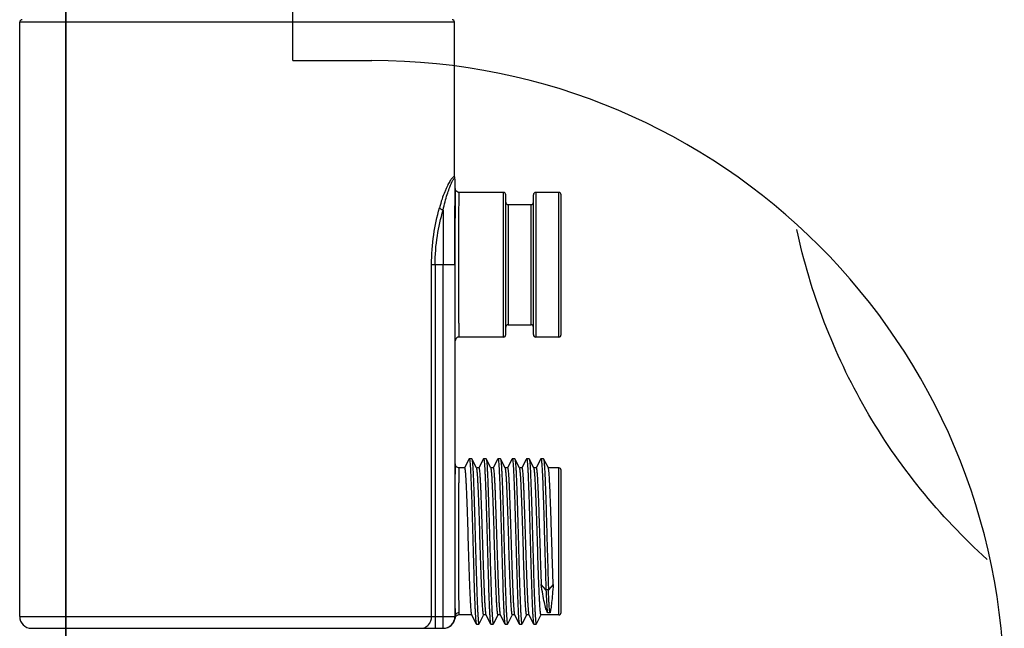
# Model space of a CAD drawing. Units: millimetres. Extents: x -1365 to 4285, y -1264 to 2011.
# Drawn here: x -858 to -734, y -9 to 68 of the extents above; entities that cross this region are included whole.
import ezdxf

# ---------------------------------------------------------------- set-up
doc = ezdxf.new("R2010")
doc.units = ezdxf.units.MM
doc.header["$LTSCALE"] = 23.1
doc.layers.get('0').update_dxf_attribs({"linetype": 'CONTINUOUS'})
doc.layers.add('1', color=7, linetype='CONTINUOUS')
doc.layers.add('图层 1', color=7, linetype='CONTINUOUS')

# ---------------------------------------------------------------- blocks, each defined once
blk = doc.blocks.new('2')
at = {"color": 7, "linetype": 'Continuous'}
for p, q in [((-18.3623, 1.4009), (-18.3623, 4.3615)), ((-16.1969, 4.3615), (-18.3623, 4.3615)), ((-16.1969, 3.5908), (-16.1969, 4.3615)), ((-16.1936, 3.5329), (-16.1935, 3.5347)), ((-16.193, 3.5327), (-16.193, 3.5662)), ((-16.1797, 3.5141), (-16.18, 3.5142)), ((-15.9528, 3.5131), (-16.1733, 3.5131)), ((-15.9528, 2.7926), (-15.9528, 3.5131)), ((-15.941, 2.8044), (-15.941, 3.5013)), ((-15.8032, 2.8044), (-15.8032, 3.5013)), ((-15.6772, 3.5131), (-15.7914, 3.5131)), ((-15.7914, 3.5131), (-15.7914, 2.7926)), ((-15.6772, 2.7926), (-15.6772, 3.5131)), ((-15.6654, 2.8044), (-15.6654, 3.5013)), ((-15.9292, 3.452), (-15.815, 3.452)), ((-15.9292, 3.452), (-15.9292, 2.8536)), ((-15.815, 2.8536), (-15.815, 3.452)), ((-16.1944, 3.1528), (-16.3108, 3.1528)), ((-16.3108, 1.4009), (-16.3108, 3.1528)), ((-16.2932, 3.1528), (-16.2932, 1.3418)), ((-16.2535, 1.3418), (-16.2535, 3.1528)), ((-16.1944, 3.1528), (-16.1944, 1.4009)), ((-15.9292, 2.8536), (-15.815, 2.8536)), ((-16.193, 2.1607), (-16.193, 2.7729)), ((-16.1797, 2.7915), (-16.18, 2.7914)), ((-15.9528, 2.7926), (-16.1733, 2.7926)), ((-15.6772, 2.7926), (-15.7914, 2.7926)), ((-16.1236, 2.186), (-16.147, 2.1411)), ((-16.1107, 2.1866), (-16.123, 2.1866)), ((-16.1107, 2.1866), (-16.1101, 2.186)), ((-16.0862, 2.1404), (-16.1101, 2.186)), ((-16.0522, 2.186), (-16.0756, 2.1411)), ((-16.0392, 2.1866), (-16.0516, 2.1866)), ((-16.0392, 2.1866), (-16.0386, 2.1861)), ((-16.0148, 2.1403), (-16.0386, 2.1861)), ((-16.0386, 2.1861), (-16.0385, 2.1858)), ((-15.9828, 2.1821), (-16.0042, 2.1411)), ((-15.9807, 2.1861), (-15.9828, 2.1821)), ((-15.9678, 2.1867), (-15.9801, 2.1867)), ((-15.9678, 2.1867), (-15.9672, 2.1861)), ((-15.9434, 2.1403), (-15.9672, 2.1861)), ((-15.9672, 2.1861), (-15.9668, 2.185)), ((-15.9114, 2.1821), (-15.9328, 2.1412)), ((-15.9094, 2.1861), (-15.9114, 2.1821)), ((-15.9093, 2.1862), (-15.9087, 2.1867)), ((-15.8964, 2.1867), (-15.9088, 2.1867)), ((-15.8964, 2.1867), (-15.8958, 2.1861)), ((-15.872, 2.1404), (-15.8958, 2.1861)), ((-15.8958, 2.1861), (-15.8953, 2.1847)), ((-15.84, 2.1821), (-15.8614, 2.1411)), ((-15.8379, 2.1861), (-15.84, 2.1821)), ((-15.8379, 2.1861), (-15.8373, 2.1867)), ((-15.825, 2.1867), (-15.8373, 2.1867)), ((-15.8006, 2.1404), (-15.8244, 2.1861)), ((-15.8244, 2.1861), (-15.8236, 2.1836)), ((-15.7665, 2.186), (-15.7899, 2.1411)), ((-15.7665, 2.1861), (-15.7659, 2.1867)), ((-15.7536, 2.1866), (-15.7659, 2.1866)), ((-15.7291, 2.1404), (-15.753, 2.186)), ((-16.1796, 2.142), (-16.18, 2.1422)), ((-16.1468, 2.141), (-16.1733, 2.141)), ((-16.0754, 2.141), (-16.0862, 2.141)), ((-16.0858, 2.1393), (-16.0862, 2.1404)), ((-16.004, 2.141), (-16.0154, 2.141)), ((-16.0143, 2.1393), (-16.0148, 2.1403)), ((-15.9325, 2.141), (-15.944, 2.141)), ((-15.9429, 2.1393), (-15.9433, 2.1403)), ((-15.8611, 2.141), (-15.872, 2.141)), ((-15.8715, 2.1392), (-15.872, 2.1404)), ((-15.7897, 2.141), (-15.8006, 2.141)), ((-15.8001, 2.1392), (-15.8005, 2.1404)), ((-15.6772, 2.141), (-15.7291, 2.141)), ((-15.6772, 1.4087), (-15.6772, 2.141)), ((-15.6654, 1.4205), (-15.6654, 2.1292)), ((-15.7409, 1.5334), (-15.7647, 1.5602)), ((-15.7286, 1.5334), (-15.7409, 1.5334)), ((-15.7048, 1.5602), (-15.7286, 1.5334)), ((-18.3623, 1.4009), (-16.1933, 1.4009)), ((-16.1111, 1.4087), (-16.1742, 1.4087)), ((-16.1117, 1.4094), (-16.0879, 1.3636)), ((-16.0726, 1.3671), (-16.052, 1.4065)), ((-16.052, 1.4065), (-16.0508, 1.4087)), ((-16.0397, 1.4087), (-16.0512, 1.4087)), ((-16.0408, 1.4105), (-16.0404, 1.4094)), ((-16.0404, 1.4094), (-16.0165, 1.3636)), ((-16.0011, 1.3671), (-15.9794, 1.4087)), ((-15.9683, 1.4087), (-15.9797, 1.4087)), ((-15.9694, 1.4105), (-15.969, 1.4094)), ((-15.9689, 1.4094), (-15.9451, 1.3637)), ((-15.9315, 1.3637), (-15.9092, 1.4066)), ((-15.9092, 1.4066), (-15.908, 1.4087)), ((-15.8968, 1.4087), (-15.9083, 1.4087)), ((-15.8979, 1.4105), (-15.8975, 1.4094)), ((-15.8975, 1.4094), (-15.8736, 1.3637)), ((-15.8583, 1.3671), (-15.8366, 1.4087)), ((-15.8254, 1.4087), (-15.8369, 1.4087)), ((-15.8265, 1.4105), (-15.8261, 1.4094)), ((-15.8261, 1.4093), (-15.8022, 1.3636)), ((-15.7868, 1.3671), (-15.7663, 1.4065)), ((-15.7663, 1.4065), (-15.7651, 1.4087)), ((-15.6772, 1.4087), (-15.7655, 1.4087)), ((-15.7205, 1.4188), (-15.7329, 1.4188)), ((-18.3032, 1.3418), (-16.252, 1.3418)), ((-16.0879, 1.3636), (-16.0873, 1.363)), ((-16.0873, 1.363), (-16.075, 1.363)), ((-16.075, 1.363), (-16.0744, 1.3636)), ((-16.0744, 1.3636), (-16.0726, 1.3671)), ((-16.0159, 1.363), (-16.0036, 1.363)), ((-16.0036, 1.363), (-16.003, 1.3636)), ((-16.003, 1.3636), (-16.0011, 1.3671)), ((-15.945, 1.3636), (-15.9444, 1.363)), ((-15.9445, 1.3631), (-15.9321, 1.3631)), ((-15.9321, 1.3631), (-15.9315, 1.3637)), ((-15.8736, 1.3636), (-15.873, 1.363)), ((-15.873, 1.3631), (-15.8607, 1.3631)), ((-15.8601, 1.3637), (-15.8583, 1.3671)), ((-15.8022, 1.3636), (-15.8016, 1.363)), ((-15.8016, 1.363), (-15.7893, 1.363)), ((-15.7887, 1.3636), (-15.7868, 1.3671))]:
    blk.add_line(p, q, dxfattribs=at)
for centre, radius, start, end in [((-18.3505, 4.3615), 0.0118, 90, 180), ((-16.2087, 4.3615), 0.0118, 0, 90), ((-16.1771, 3.5908), 0.0198, 180.0562, 198.1371), ((-16.2524, 3.5662), 0.0594, 0.0568, 18.1387), ((-15.9528, 3.5013), 0.0118, 0, 90), ((-15.7914, 3.5013), 0.0118, 90, 180), ((-15.6772, 3.5013), 0.0118, 0, 90), ((-15.9292, 3.4639), 0.0118, 180, 270), ((-15.815, 3.4639), 0.0118, 270, 0), ((107.0645, 3.1695), 123.318, 179.881248, 180.007752), ((-15.9292, 2.8418), 0.0118, 90, 180), ((-15.815, 2.8418), 0.0118, 0, 90), ((-15.9528, 2.8044), 0.0118, 270, 0), ((-15.7914, 2.8044), 0.0118, 180, 270), ((-15.6772, 2.8044), 0.0118, 270, 0), ((-15.6772, 2.1292), 0.0118, 0, 90), ((-7.2686, 1.4935), 8.9252, 180.33758, 180.52418), ((-18.3032, 1.4009), 0.0591, 180, 270), ((-16.2535, 1.4009), 0.0591, 270.0036, 359.997), ((-16.2521, 1.4009), 0.0591, 270.0047, 351.3688), ((-13.16, 1.4409), 3.0335, 180.5491, 180.7566), ((-16.1742, 1.3891), 0.0197, 108.1403, 150.9895), ((-15.6772, 1.4205), 0.0118, 270, 0)]:
    blk.add_arc(centre, radius, start, end, dxfattribs=at)
for points, knots in [([(-16.1969, 3.5908), (-16.1969, 3.5907), (-16.1977, 3.5908), (-16.1986, 3.5907), (-16.2007, 3.5903), (-16.2033, 3.5888), (-16.2066, 3.5859), (-16.2106, 3.5814), (-16.2152, 3.5752), (-16.2204, 3.5671), (-16.2262, 3.557), (-16.2323, 3.545), (-16.2388, 3.5312), (-16.2481, 3.5092), (-16.2596, 3.4776), (-16.2677, 3.4508), (-16.2716, 3.4364)], [0, 0, 0, 0, 0.002167, 0.0085, 0.019294, 0.035963, 0.060498, 0.094377, 0.138549, 0.193538, 0.259532, 0.336454, 0.424008, 0.521715, 0.74495, 1, 1, 1, 1]), ([(-16.2532, 3.4251), (-16.2502, 3.439), (-16.244, 3.465), (-16.2337, 3.5007), (-16.2249, 3.5266), (-16.2182, 3.544), (-16.2139, 3.5545), (-16.2099, 3.5633), (-16.2063, 3.5703), (-16.2033, 3.5757), (-16.2008, 3.5796), (-16.1988, 3.5821), (-16.1973, 3.5836), (-16.1965, 3.5843), (-16.196, 3.5845), (-16.1959, 3.5847)], [0, 0, 0, 0, 0.25005, 0.46941, 0.652592, 0.72959, 0.796404, 0.852785, 0.898871, 0.934972, 0.9617, 0.979955, 0.991383, 0.997617, 1, 1, 1, 1]), ([(-16.1944, 3.1528), (-16.1944, 3.2287), (-16.1943, 3.3554), (-16.194, 3.4821), (-16.1936, 3.5329)], [0, 0, 0, 0, 0.599098, 1, 1, 1, 1]), ([(-16.193, 3.5327), (-16.193, 3.5327), (-16.193, 3.5325), (-16.1931, 3.5322), (-16.1931, 3.5316), (-16.1931, 3.5308), (-16.1932, 3.5298), (-16.1932, 3.528), (-16.1933, 3.5251), (-16.1933, 3.5211), (-16.1934, 3.5161), (-16.1934, 3.5102), (-16.1935, 3.5007), (-16.1936, 3.4868), (-16.1937, 3.4677), (-16.1938, 3.4456), (-16.1939, 3.4206), (-16.194, 3.3931), (-16.1941, 3.3632), (-16.1942, 3.3314), (-16.1942, 3.2857), (-16.1943, 3.226), (-16.1943, 3.1776), (-16.1943, 3.1529)], [0, 0, 0, 0, 0.000346, 0.001274, 0.002791, 0.004898, 0.007598, 0.010891, 0.019262, 0.030012, 0.043109, 0.058514, 0.076187, 0.118157, 0.168604, 0.227063, 0.29296, 0.365671, 0.444485, 0.528653, 0.617356, 0.804929, 1, 1, 1, 1]), ([(-16.1935, 3.5347), (-16.1935, 3.5372), (-16.1935, 3.5417), (-16.1934, 3.5481), (-16.1934, 3.5535), (-16.1933, 3.558), (-16.1932, 3.5611), (-16.1932, 3.563), (-16.1931, 3.5642), (-16.1931, 3.565), (-16.1931, 3.5657), (-16.193, 3.566), (-16.193, 3.5662), (-16.193, 3.5662)], [0, 0, 0, 0, 0.232229, 0.434604, 0.606673, 0.747983, 0.858133, 0.901458, 0.936925, 0.964517, 0.984219, 0.996024, 1, 1, 1, 1]), ([(-16.18, 3.5142), (-16.1837, 3.5156), (-16.1905, 3.5207), (-16.193, 3.5288), (-16.193, 3.5327)], [0, 0, 0, 0, 0.499937, 1, 1, 1, 1]), ([(-16.1733, 2.7926), (-16.1733, 2.7926), (-16.1733, 2.7928), (-16.1734, 2.7931), (-16.1734, 2.7937), (-16.1734, 2.7944), (-16.1735, 2.7954), (-16.1735, 2.7971), (-16.1736, 2.7998), (-16.1736, 2.8037), (-16.1737, 2.8084), (-16.1738, 2.8139), (-16.1738, 2.8229), (-16.1739, 2.8361), (-16.1741, 2.8542), (-16.1742, 2.8752), (-16.1743, 2.8988), (-16.1743, 2.9249), (-16.1744, 2.9532), (-16.1745, 2.9834), (-16.1746, 3.0267), (-16.1746, 3.0833), (-16.1746, 3.1527), (-16.1746, 3.2221), (-16.1746, 3.2787), (-16.1745, 3.322), (-16.1744, 3.3522), (-16.1743, 3.3806), (-16.1743, 3.4067), (-16.1742, 3.4304), (-16.1741, 3.4514), (-16.1739, 3.4695), (-16.1738, 3.4827), (-16.1738, 3.4917), (-16.1737, 3.4973), (-16.1736, 3.502), (-16.1736, 3.5058), (-16.1735, 3.5085), (-16.1735, 3.5103), (-16.1734, 3.5112), (-16.1734, 3.512), (-16.1734, 3.5126), (-16.1733, 3.5128), (-16.1733, 3.5131), (-16.1733, 3.5131)], [0, 0, 0, 0, 0.000159, 0.000616, 0.001374, 0.002432, 0.003788, 0.005442, 0.009635, 0.015, 0.021525, 0.0292, 0.038012, 0.058977, 0.084185, 0.113376, 0.146288, 0.182636, 0.222047, 0.264123, 0.308466, 0.402274, 0.499826, 0.597385, 0.691212, 0.73557, 0.777664, 0.817099, 0.853477, 0.886425, 0.915655, 0.940904, 0.961906, 0.970736, 0.978426, 0.984965, 0.990341, 0.994544, 0.996201, 0.997561, 0.998622, 0.999382, 0.999841, 1, 1, 1, 1]), ([(-16.3108, 3.1528), (-16.3108, 3.2028), (-16.3036, 3.2986), (-16.2835, 3.3924), (-16.2716, 3.4364)], [0, 0, 0, 0, 0.522664, 1, 1, 1, 1]), ([(-16.2532, 3.4251), (-16.2552, 3.4255), (-16.2592, 3.4266), (-16.2645, 3.4291), (-16.2688, 3.4324), (-16.2709, 3.4351), (-16.2716, 3.4364)], [0, 0, 0, 0, 0.273794, 0.550111, 0.797943, 1, 1, 1, 1]), ([(-16.2932, 3.1528), (-16.2932, 3.2009), (-16.2858, 3.293), (-16.2654, 3.3829), (-16.2532, 3.4251)], [0, 0, 0, 0, 0.522742, 1, 1, 1, 1]), ([(-16.18, 2.7914), (-16.1837, 2.7901), (-16.1905, 2.7849), (-16.193, 2.7769), (-16.193, 2.7729)], [0, 0, 0, 0, 0.499937, 1, 1, 1, 1]), ([(-16.193, 2.1607), (-16.1931, 2.1607), (-16.193, 2.1603), (-16.1931, 2.1597), (-16.1931, 2.1587), (-16.1932, 2.1572), (-16.1932, 2.1554), (-16.1933, 2.1521), (-16.1934, 2.147), (-16.1934, 2.1396), (-16.1935, 2.1307), (-16.1936, 2.1203), (-16.1936, 2.1128), (-16.1937, 2.1088)], [0, 0, 0, 0, 0.004407, 0.016567, 0.036545, 0.064372, 0.100077, 0.143683, 0.254526, 0.396323, 0.568368, 0.769899, 1, 1, 1, 1]), ([(-16.18, 2.1422), (-16.1837, 2.1435), (-16.1905, 2.1486), (-16.193, 2.1567), (-16.193, 2.1607)], [0, 0, 0, 0, 0.49994, 1, 1, 1, 1]), ([(-16.1236, 2.1861), (-16.1235, 2.1862), (-16.1234, 2.1865), (-16.1231, 2.1867), (-16.123, 2.1867)], [0, 0, 0, 0, 0.346083, 1, 1, 1, 1]), ([(-16.123, 2.1867), (-16.1227, 2.1867), (-16.1222, 2.186), (-16.1218, 2.1846), (-16.1212, 2.1821), (-16.1207, 2.1788), (-16.1202, 2.1745), (-16.1194, 2.167), (-16.1185, 2.1553), (-16.1174, 2.1386), (-16.1163, 2.1186), (-16.1152, 2.0953), (-16.1141, 2.0691), (-16.1131, 2.0401), (-16.1116, 1.9968), (-16.1097, 1.938), (-16.1076, 1.8634), (-16.1054, 1.7856), (-16.1032, 1.7073), (-16.1011, 1.6316), (-16.099, 1.5612), (-16.0971, 1.5071), (-16.0956, 1.4684), (-16.0945, 1.4435), (-16.0934, 1.4216), (-16.0924, 1.4031), (-16.0913, 1.388), (-16.0903, 1.3777), (-16.0895, 1.3713), (-16.089, 1.3679), (-16.0885, 1.3654), (-16.0881, 1.364), (-16.0879, 1.3636)], [0, 0, 0, 0, 0.000877, 0.002728, 0.005686, 0.009776, 0.014998, 0.021344, 0.037363, 0.057699, 0.082142, 0.110463, 0.142406, 0.177688, 0.21598, 0.300137, 0.391719, 0.487349, 0.583465, 0.676505, 0.762998, 0.839732, 0.873548, 0.903896, 0.930477, 0.953056, 0.971425, 0.985436, 0.990769, 0.994972, 0.998044, 1, 1, 1, 1]), ([(-16.1101, 2.186), (-16.1098, 2.1856), (-16.1094, 2.1842), (-16.1086, 2.1803), (-16.1077, 2.1731), (-16.1066, 2.1616), (-16.1056, 2.1465), (-16.1045, 2.1279), (-16.1034, 2.106), (-16.1023, 2.0811), (-16.1008, 2.0425), (-16.099, 1.9884), (-16.0968, 1.918), (-16.0947, 1.8423), (-16.0925, 1.7641), (-16.0904, 1.6863), (-16.0882, 1.6118), (-16.0864, 1.5531), (-16.0849, 1.5098), (-16.0838, 1.4808), (-16.0827, 1.4546), (-16.0816, 1.4313), (-16.0805, 1.4112), (-16.0795, 1.3946), (-16.0785, 1.3829), (-16.0778, 1.3754), (-16.0772, 1.3711), (-16.0767, 1.3677), (-16.0761, 1.3652), (-16.0757, 1.3638), (-16.0752, 1.363), (-16.075, 1.363)], [0, 0, 0, 0, 0.001963, 0.00503, 0.01454, 0.028556, 0.047013, 0.069682, 0.096287, 0.126594, 0.160369, 0.237116, 0.323615, 0.416576, 0.512641, 0.608216, 0.699777, 0.783845, 0.822092, 0.857385, 0.889386, 0.917732, 0.942141, 0.96242, 0.978423, 0.984791, 0.990054, 0.9942, 0.997217, 0.999112, 1, 1, 1, 1]), ([(-16.0521, 2.1861), (-16.0521, 2.1862), (-16.0519, 2.1865), (-16.0517, 2.1867), (-16.0515, 2.1867)], [0, 0, 0, 0, 0.348246, 1, 1, 1, 1]), ([(-16.0515, 2.1867), (-16.0513, 2.1867), (-16.0508, 2.1859), (-16.0504, 2.1845), (-16.0498, 2.1821), (-16.0493, 2.1787), (-16.0488, 2.1744), (-16.048, 2.1669), (-16.047, 2.1552), (-16.0459, 2.1385), (-16.0449, 2.1184), (-16.0438, 2.0952), (-16.0427, 2.0689), (-16.0416, 2.04), (-16.0401, 1.9967), (-16.0383, 1.9379), (-16.0362, 1.8635), (-16.034, 1.7857), (-16.0318, 1.7075), (-16.0297, 1.6319), (-16.0275, 1.5615), (-16.0257, 1.5074), (-16.0242, 1.4687), (-16.0231, 1.4438), (-16.022, 1.4219), (-16.0209, 1.4034), (-16.0199, 1.3883), (-16.0189, 1.3779), (-16.0182, 1.3714), (-16.0176, 1.368), (-16.0171, 1.3655), (-16.0167, 1.3641), (-16.0165, 1.3636)], [0, 0, 0, 0, 0.000882, 0.00275, 0.005731, 0.009847, 0.015098, 0.021473, 0.037532, 0.057877, 0.082314, 0.110622, 0.142554, 0.177828, 0.216101, 0.300173, 0.391664, 0.487203, 0.58323, 0.676196, 0.762628, 0.839361, 0.873186, 0.903549, 0.930153, 0.952769, 0.971201, 0.985285, 0.990655, 0.994894, 0.998004, 1, 1, 1, 1]), ([(-16.0385, 2.1858), (-16.0383, 2.1852), (-16.0379, 2.1838), (-16.037, 2.1796), (-16.0361, 2.1719), (-16.0351, 2.16), (-16.034, 2.1446), (-16.033, 2.1257), (-16.0319, 2.1037), (-16.0308, 2.0786), (-16.0293, 2.0398), (-16.0275, 1.9856), (-16.0253, 1.9153), (-16.0232, 1.8398), (-16.021, 1.7619), (-16.0189, 1.6845), (-16.0168, 1.6104), (-16.0149, 1.552), (-16.0134, 1.509), (-16.0124, 1.4802), (-16.0113, 1.4541), (-16.0102, 1.431), (-16.0091, 1.4111), (-16.0081, 1.3945), (-16.0071, 1.3829), (-16.0063, 1.3753), (-16.0058, 1.371), (-16.0053, 1.3677), (-16.0047, 1.3652), (-16.0043, 1.3638), (-16.0038, 1.363), (-16.0036, 1.363)], [0, 0, 0, 0, 0.002208, 0.005536, 0.015607, 0.030149, 0.049009, 0.071974, 0.09882, 0.129345, 0.163336, 0.240319, 0.326742, 0.419508, 0.515244, 0.610387, 0.701444, 0.785002, 0.823059, 0.858153, 0.889934, 0.918075, 0.942311, 0.962499, 0.978492, 0.98486, 0.990112, 0.994235, 0.997228, 0.99911, 1, 1, 1, 1]), ([(-15.9807, 2.1862), (-15.9807, 2.1863), (-15.9805, 2.1865), (-15.9803, 2.1867), (-15.9801, 2.1867)], [0, 0, 0, 0, 0.348556, 1, 1, 1, 1]), ([(-15.9801, 2.1867), (-15.9799, 2.1867), (-15.9794, 2.1859), (-15.9789, 2.1845), (-15.9784, 2.182), (-15.9779, 2.1787), (-15.9773, 2.1744), (-15.9765, 2.1668), (-15.9756, 2.1551), (-15.9745, 2.1384), (-15.9735, 2.1183), (-15.9724, 2.095), (-15.9713, 2.0688), (-15.9702, 2.0398), (-15.9687, 1.9966), (-15.9669, 1.9378), (-15.9647, 1.8634), (-15.9625, 1.7857), (-15.9605, 1.7075), (-15.9583, 1.6319), (-15.9561, 1.5616), (-15.9543, 1.5075), (-15.9528, 1.4688), (-15.9517, 1.4439), (-15.9506, 1.422), (-15.9495, 1.4034), (-15.9485, 1.3883), (-15.9474, 1.3768), (-15.9465, 1.3694), (-15.9457, 1.3655), (-15.9453, 1.3641), (-15.945, 1.3636)], [0, 0, 0, 0, 0.000895, 0.002784, 0.005786, 0.009922, 0.015192, 0.021583, 0.037661, 0.05801, 0.082451, 0.110777, 0.142724, 0.178001, 0.216266, 0.300309, 0.391777, 0.487277, 0.583267, 0.676189, 0.762597, 0.839321, 0.87313, 0.903476, 0.930082, 0.952713, 0.971164, 0.985265, 0.994883, 0.997997, 1, 1, 1, 1]), ([(-15.9668, 2.185), (-15.9663, 2.1833), (-15.9655, 2.1784), (-15.9645, 2.1693), (-15.9634, 2.1566), (-15.9624, 2.1405), (-15.9613, 2.1212), (-15.9598, 2.0892), (-15.958, 2.0424), (-15.9559, 1.9795), (-15.9537, 1.9092), (-15.9516, 1.834), (-15.9495, 1.7567), (-15.9474, 1.68), (-15.9452, 1.6068), (-15.9434, 1.5491), (-15.9419, 1.5067), (-15.9409, 1.4783), (-15.9398, 1.4526), (-15.9387, 1.4299), (-15.9377, 1.4103), (-15.9366, 1.394), (-15.9357, 1.3825), (-15.9349, 1.3751), (-15.9344, 1.3709), (-15.9339, 1.3676), (-15.9333, 1.3652), (-15.9329, 1.3638), (-15.9324, 1.3631), (-15.9321, 1.3631)], [0, 0, 0, 0, 0.006688, 0.017855, 0.033361, 0.053013, 0.076658, 0.104147, 0.16967, 0.247098, 0.333563, 0.426069, 0.5212, 0.615521, 0.705582, 0.788176, 0.825768, 0.860376, 0.89165, 0.91935, 0.943257, 0.963193, 0.978971, 0.985237, 0.990388, 0.994409, 0.997314, 0.999133, 1, 1, 1, 1]), ([(-15.9087, 2.1867), (-15.9085, 2.1867), (-15.908, 2.186), (-15.9075, 2.1846), (-15.907, 2.1822), (-15.9062, 2.1772), (-15.9053, 2.1685), (-15.9042, 2.1554), (-15.9032, 2.1388), (-15.9021, 2.1187), (-15.901, 2.0955), (-15.8999, 2.0692), (-15.8988, 2.0403), (-15.8973, 1.9969), (-15.8955, 1.9382), (-15.8933, 1.8636), (-15.8912, 1.7857), (-15.889, 1.7075), (-15.8868, 1.6317), (-15.8847, 1.5613), (-15.8829, 1.5071), (-15.8813, 1.4684), (-15.8802, 1.4435), (-15.8792, 1.4216), (-15.8781, 1.4031), (-15.8771, 1.388), (-15.8761, 1.3777), (-15.8753, 1.3713), (-15.8748, 1.3679), (-15.8742, 1.3654), (-15.8738, 1.3641), (-15.8736, 1.3636)], [0, 0, 0, 0, 0.000876, 0.002724, 0.005679, 0.009761, 0.021297, 0.037267, 0.057557, 0.081975, 0.110294, 0.142238, 0.177509, 0.215784, 0.299935, 0.391542, 0.487193, 0.58334, 0.676406, 0.762951, 0.839715, 0.873529, 0.903879, 0.930482, 0.953085, 0.971468, 0.985466, 0.99079, 0.994984, 0.998049, 1, 1, 1, 1]), ([(-15.8953, 2.1847), (-15.8948, 2.1828), (-15.894, 2.1778), (-15.893, 2.1684), (-15.8919, 2.1556), (-15.8909, 2.1393), (-15.8898, 2.1196), (-15.8883, 2.0874), (-15.8865, 2.0404), (-15.8844, 1.9774), (-15.8823, 1.907), (-15.8801, 1.8318), (-15.878, 1.7546), (-15.8759, 1.6781), (-15.8738, 1.6051), (-15.8719, 1.5476), (-15.8705, 1.5054), (-15.8694, 1.4772), (-15.8683, 1.4517), (-15.8673, 1.4291), (-15.8662, 1.4096), (-15.8651, 1.3934), (-15.8642, 1.3821), (-15.8634, 1.3748), (-15.8629, 1.3707), (-15.8624, 1.3675), (-15.8619, 1.3652), (-15.8615, 1.3638), (-15.8609, 1.3631), (-15.8607, 1.3631)], [0, 0, 0, 0, 0.007085, 0.018494, 0.034193, 0.054125, 0.078107, 0.105904, 0.17177, 0.249364, 0.336041, 0.42854, 0.523552, 0.617662, 0.707498, 0.789831, 0.82717, 0.861541, 0.892663, 0.920266, 0.944081, 0.963844, 0.979335, 0.985459, 0.9905, 0.994457, 0.997331, 0.999138, 1, 1, 1, 1]), ([(-15.8373, 2.1867), (-15.8371, 2.1867), (-15.8365, 2.186), (-15.8361, 2.1846), (-15.8355, 2.1822), (-15.8348, 2.1771), (-15.8339, 2.1685), (-15.8328, 2.1554), (-15.8317, 2.1387), (-15.8306, 2.1187), (-15.8295, 2.0954), (-15.8285, 2.0692), (-15.8274, 2.0402), (-15.8259, 1.9969), (-15.824, 1.9381), (-15.8219, 1.8635), (-15.8198, 1.7856), (-15.8175, 1.7073), (-15.8154, 1.6316), (-15.8133, 1.5611), (-15.8114, 1.507), (-15.8099, 1.4683), (-15.8088, 1.4434), (-15.8078, 1.4216), (-15.8067, 1.403), (-15.8056, 1.388), (-15.8047, 1.3777), (-15.8039, 1.3713), (-15.8033, 1.3678), (-15.8028, 1.3654), (-15.8024, 1.364), (-15.8022, 1.3636)], [0, 0, 0, 0, 0.000875, 0.002719, 0.005668, 0.009744, 0.021281, 0.037264, 0.057576, 0.082015, 0.110338, 0.142281, 0.177561, 0.215852, 0.300031, 0.391652, 0.487317, 0.58347, 0.676545, 0.763075, 0.839823, 0.873636, 0.903982, 0.930569, 0.953143, 0.971504, 0.98549, 0.99081, 0.994999, 0.998057, 1, 1, 1, 1]), ([(-15.825, 2.1867), (-15.825, 2.1867), (-15.8247, 2.1866), (-15.8245, 2.1863), (-15.8244, 2.1861)], [0, 0, 0, 0, 0.180171, 1, 1, 1, 1]), ([(-15.8236, 2.1836), (-15.8231, 2.1815), (-15.8224, 2.176), (-15.8213, 2.166), (-15.8203, 2.1525), (-15.8188, 2.1278), (-15.817, 2.0894), (-15.8149, 2.0354), (-15.8128, 1.9721), (-15.8107, 1.9017), (-15.8086, 1.8268), (-15.8065, 1.7502), (-15.8044, 1.6743), (-15.8023, 1.6021), (-15.8005, 1.5453), (-15.799, 1.5036), (-15.7979, 1.4757), (-15.7969, 1.4505), (-15.7958, 1.4282), (-15.7947, 1.409), (-15.7937, 1.3931), (-15.7928, 1.3819), (-15.792, 1.3747), (-15.7915, 1.3706), (-15.791, 1.3675), (-15.7904, 1.3651), (-15.79, 1.3638), (-15.7895, 1.363), (-15.7893, 1.363)], [0, 0, 0, 0, 0.007968, 0.020243, 0.036776, 0.057479, 0.11041, 0.176963, 0.254988, 0.341683, 0.433865, 0.528345, 0.621733, 0.710761, 0.792176, 0.829099, 0.863106, 0.893914, 0.921199, 0.944667, 0.964131, 0.979441, 0.985513, 0.990521, 0.994462, 0.99733, 0.999138, 1, 1, 1, 1]), ([(-15.7659, 2.1867), (-15.7657, 2.1867), (-15.7653, 2.1864), (-15.7648, 2.1851), (-15.7641, 2.1822), (-15.7634, 2.1774), (-15.7627, 2.1707), (-15.7619, 2.1621), (-15.7611, 2.1517), (-15.7604, 2.1395), (-15.7592, 2.1199), (-15.7579, 2.0914), (-15.7565, 2.0529), (-15.7549, 2.0092), (-15.7533, 1.961), (-15.7518, 1.9094), (-15.7503, 1.8552), (-15.7487, 1.7995), (-15.7466, 1.7252), (-15.7442, 1.6365), (-15.742, 1.5666), (-15.7409, 1.5334)], [0, 0, 0, 0, 0.0007, 0.001954, 0.006532, 0.013986, 0.024332, 0.03753, 0.053514, 0.072216, 0.093541, 0.143636, 0.20288, 0.270203, 0.344312, 0.423797, 0.507171, 0.592875, 0.679296, 0.847779, 1, 1, 1, 1]), ([(-15.7536, 2.1866), (-15.7535, 2.1866), (-15.7532, 2.1865), (-15.7531, 2.1863), (-15.753, 2.186)], [0, 0, 0, 0, 0.180116, 1, 1, 1, 1]), ([(-15.753, 2.186), (-15.7526, 2.1853), (-15.752, 2.1831), (-15.7513, 2.1789), (-15.7506, 2.1729), (-15.7499, 2.165), (-15.7491, 2.1554), (-15.748, 2.1393), (-15.7467, 2.1151), (-15.7452, 2.0817), (-15.7437, 2.0427), (-15.7422, 1.999), (-15.7407, 1.9512), (-15.7392, 1.9003), (-15.7372, 1.8287), (-15.7347, 1.7385), (-15.7318, 1.6338), (-15.7297, 1.5657), (-15.7286, 1.5334)], [0, 0, 0, 0, 0.003806, 0.010325, 0.019617, 0.031678, 0.046439, 0.063818, 0.106051, 0.15755, 0.217516, 0.284986, 0.358617, 0.437062, 0.518958, 0.687287, 0.851579, 1, 1, 1, 1]), ([(-16.1736, 1.4199), (-16.1739, 1.4382), (-16.1742, 1.4877), (-16.1744, 1.5564), (-16.1745, 1.6277), (-16.1746, 1.6896), (-16.1747, 1.7543), (-16.1747, 1.8197), (-16.1746, 1.8836), (-16.1745, 1.935), (-16.1744, 1.9738), (-16.1744, 2.0006), (-16.1743, 2.0256), (-16.1742, 2.0486), (-16.1741, 2.0693), (-16.174, 2.0876), (-16.1739, 2.1033), (-16.1738, 2.1148), (-16.1737, 2.1226), (-16.1737, 2.1274), (-16.1736, 2.1314), (-16.1736, 2.1348), (-16.1735, 2.1371), (-16.1735, 2.1386), (-16.1734, 2.1395), (-16.1734, 2.1401), (-16.1734, 2.1406), (-16.1733, 2.1408), (-16.1733, 2.141), (-16.1733, 2.141)], [0, 0, 0, 0, 0.075978, 0.205809, 0.285897, 0.372696, 0.463404, 0.555049, 0.644639, 0.729272, 0.768841, 0.806153, 0.840913, 0.872823, 0.901605, 0.927047, 0.948953, 0.967129, 0.97476, 0.981401, 0.987044, 0.99168, 0.995302, 0.996729, 0.9979, 0.998813, 0.999467, 0.999862, 1, 1, 1, 1]), ([(-16.1468, 2.141), (-16.1466, 2.141), (-16.146, 2.1404), (-16.1456, 2.1391), (-16.1451, 2.1369), (-16.1443, 2.1325), (-16.1433, 2.1248), (-16.1423, 2.1131), (-16.1412, 2.0984), (-16.1401, 2.0806), (-16.1391, 2.06), (-16.138, 2.0367), (-16.1369, 2.0111), (-16.1354, 1.9727), (-16.1336, 1.9206), (-16.1314, 1.8545), (-16.1293, 1.7855), (-16.1271, 1.7161), (-16.125, 1.6488), (-16.1228, 1.5862), (-16.121, 1.5381), (-16.1195, 1.5036), (-16.1184, 1.4814), (-16.1173, 1.4619), (-16.1162, 1.4452), (-16.1152, 1.4317), (-16.1141, 1.4213), (-16.1132, 1.4147), (-16.1124, 1.4111), (-16.112, 1.4098), (-16.1118, 1.4094)], [0, 0, 0, 0, 0.000948, 0.002839, 0.005823, 0.009927, 0.021498, 0.037479, 0.057741, 0.082095, 0.110324, 0.142163, 0.177323, 0.215476, 0.299334, 0.390636, 0.486002, 0.581905, 0.674806, 0.76127, 0.838097, 0.871994, 0.902452, 0.929191, 0.951966, 0.970569, 0.984836, 0.994652, 0.997877, 1, 1, 1, 1]), ([(-16.0512, 1.4087), (-16.0514, 1.4087), (-16.0519, 1.4094), (-16.0523, 1.4106), (-16.0529, 1.4127), (-16.0536, 1.4171), (-16.0546, 1.4246), (-16.0556, 1.4359), (-16.0567, 1.4504), (-16.0577, 1.4677), (-16.0588, 1.4878), (-16.0599, 1.5106), (-16.0609, 1.5357), (-16.0624, 1.5733), (-16.0642, 1.6244), (-16.0663, 1.6893), (-16.0685, 1.7573), (-16.0706, 1.826), (-16.0727, 1.8928), (-16.0748, 1.9553), (-16.0769, 2.0114), (-16.0788, 2.0531), (-16.0803, 2.0817), (-16.0813, 2.0991), (-16.0824, 2.1135), (-16.0834, 2.125), (-16.0845, 2.1332), (-16.0852, 2.1377), (-16.0858, 2.1393)], [0, 0, 0, 0, 0.000929, 0.00278, 0.005698, 0.009709, 0.021017, 0.036636, 0.056443, 0.08026, 0.107879, 0.13905, 0.173494, 0.210899, 0.293226, 0.383059, 0.477156, 0.572129, 0.664557, 0.751104, 0.828647, 0.894395, 0.922091, 0.945989, 0.965882, 0.981588, 0.992986, 1, 1, 1, 1]), ([(-16.0754, 2.141), (-16.0752, 2.141), (-16.0746, 2.1404), (-16.0742, 2.1391), (-16.0737, 2.137), (-16.0729, 2.1327), (-16.072, 2.1252), (-16.0709, 2.1138), (-16.0699, 2.0994), (-16.0688, 2.0821), (-16.0677, 2.062), (-16.0667, 2.0392), (-16.0656, 2.0141), (-16.0641, 1.9766), (-16.0623, 1.9255), (-16.0602, 1.8606), (-16.0581, 1.7926), (-16.0559, 1.724), (-16.0538, 1.6572), (-16.0517, 1.5946), (-16.0496, 1.5386), (-16.0478, 1.4969), (-16.0463, 1.4683), (-16.0452, 1.4508), (-16.0441, 1.4363), (-16.0431, 1.4249), (-16.0421, 1.4166), (-16.0413, 1.4121), (-16.0408, 1.4105)], [0, 0, 0, 0, 0.000925, 0.002775, 0.005691, 0.0097, 0.021002, 0.036612, 0.056409, 0.080215, 0.10782, 0.138975, 0.173402, 0.210788, 0.293078, 0.382879, 0.476952, 0.571903, 0.664317, 0.750865, 0.828427, 0.89421, 0.921928, 0.945851, 0.965774, 0.981514, 0.992948, 1, 1, 1, 1]), ([(-15.9797, 1.4087), (-15.98, 1.4087), (-15.9805, 1.4094), (-15.9809, 1.4106), (-15.9814, 1.4127), (-15.9822, 1.4171), (-15.9832, 1.4246), (-15.9842, 1.4359), (-15.9852, 1.4504), (-15.9863, 1.4677), (-15.9874, 1.4878), (-15.9884, 1.5106), (-15.9895, 1.5357), (-15.991, 1.5733), (-15.9928, 1.6244), (-15.9949, 1.6893), (-15.9971, 1.7573), (-15.9992, 1.826), (-16.0013, 1.8928), (-16.0034, 1.9553), (-16.0055, 2.0114), (-16.0073, 2.053), (-16.0089, 2.0816), (-16.0099, 2.099), (-16.011, 2.1135), (-16.012, 2.125), (-16.013, 2.1332), (-16.0138, 2.1377), (-16.0143, 2.1393)], [0, 0, 0, 0, 0.000921, 0.002772, 0.00569, 0.009702, 0.021009, 0.036627, 0.056432, 0.080248, 0.107865, 0.139034, 0.173477, 0.210881, 0.293206, 0.383035, 0.477131, 0.572105, 0.664533, 0.751081, 0.828625, 0.894377, 0.922075, 0.945976, 0.965872, 0.981582, 0.992983, 1, 1, 1, 1]), ([(-16.004, 2.141), (-16.0037, 2.141), (-16.0032, 2.1404), (-16.0028, 2.1391), (-16.0023, 2.137), (-16.0015, 2.1327), (-16.0005, 2.1252), (-15.9995, 2.1138), (-15.9985, 2.0994), (-15.9974, 2.0821), (-15.9963, 2.062), (-15.9953, 2.0393), (-15.9942, 2.0142), (-15.9927, 1.9766), (-15.9909, 1.9255), (-15.9888, 1.8606), (-15.9867, 1.7926), (-15.9845, 1.724), (-15.9824, 1.6572), (-15.9803, 1.5947), (-15.9782, 1.5386), (-15.9764, 1.4969), (-15.9749, 1.4683), (-15.9738, 1.4509), (-15.9727, 1.4364), (-15.9717, 1.4249), (-15.9707, 1.4166), (-15.9699, 1.4121), (-15.9694, 1.4105)], [0, 0, 0, 0, 0.000921, 0.00277, 0.005687, 0.009696, 0.020996, 0.036604, 0.056399, 0.080201, 0.107804, 0.138955, 0.173378, 0.210761, 0.293042, 0.382835, 0.4769, 0.571848, 0.664261, 0.75081, 0.828376, 0.894165, 0.921888, 0.945818, 0.965748, 0.981496, 0.992939, 1, 1, 1, 1]), ([(-15.9083, 1.4087), (-15.9085, 1.4087), (-15.9091, 1.4094), (-15.9095, 1.4106), (-15.91, 1.4127), (-15.9108, 1.4171), (-15.9117, 1.4246), (-15.9128, 1.4359), (-15.9138, 1.4503), (-15.9149, 1.4677), (-15.916, 1.4878), (-15.917, 1.5105), (-15.9181, 1.5356), (-15.9196, 1.5732), (-15.9214, 1.6243), (-15.9235, 1.6892), (-15.9256, 1.7572), (-15.9278, 1.8258), (-15.9299, 1.8926), (-15.932, 1.9552), (-15.9341, 2.0112), (-15.9359, 2.0529), (-15.9374, 2.0815), (-15.9385, 2.0989), (-15.9396, 2.1134), (-15.9406, 2.1249), (-15.9416, 2.1332), (-15.9424, 2.1376), (-15.9429, 2.1393)], [0, 0, 0, 0, 0.000923, 0.002773, 0.00569, 0.009699, 0.021001, 0.03661, 0.056408, 0.080213, 0.107819, 0.138974, 0.173404, 0.210794, 0.293089, 0.382892, 0.476965, 0.571922, 0.664341, 0.75089, 0.828448, 0.894226, 0.921942, 0.945864, 0.965785, 0.981522, 0.992953, 1, 1, 1, 1]), ([(-15.9325, 2.141), (-15.9323, 2.141), (-15.9318, 2.1404), (-15.9314, 2.1391), (-15.9308, 2.137), (-15.9301, 2.1327), (-15.9291, 2.1252), (-15.9281, 2.1138), (-15.927, 2.0994), (-15.926, 2.0821), (-15.9249, 2.062), (-15.9238, 2.0393), (-15.9228, 2.0142), (-15.9213, 1.9766), (-15.9195, 1.9255), (-15.9174, 1.8606), (-15.9152, 1.7927), (-15.9131, 1.724), (-15.911, 1.6572), (-15.9089, 1.5947), (-15.9068, 1.5386), (-15.9049, 1.4969), (-15.9034, 1.4683), (-15.9024, 1.4509), (-15.9013, 1.4364), (-15.9003, 1.4249), (-15.8993, 1.4166), (-15.8985, 1.4121), (-15.8979, 1.4105)], [0, 0, 0, 0, 0.000939, 0.002789, 0.005703, 0.009709, 0.021007, 0.036614, 0.056408, 0.080208, 0.107808, 0.138957, 0.173378, 0.21076, 0.293036, 0.382823, 0.476884, 0.571829, 0.66424, 0.750787, 0.828352, 0.894143, 0.921868, 0.945801, 0.965733, 0.981484, 0.992931, 1, 1, 1, 1]), ([(-15.8369, 1.4087), (-15.8371, 1.4087), (-15.8377, 1.4093), (-15.8381, 1.4106), (-15.8386, 1.4127), (-15.8394, 1.4171), (-15.8403, 1.4246), (-15.8414, 1.4359), (-15.8424, 1.4503), (-15.8435, 1.4677), (-15.8445, 1.4878), (-15.8456, 1.5105), (-15.8467, 1.5356), (-15.8482, 1.5732), (-15.85, 1.6242), (-15.8521, 1.6891), (-15.8542, 1.7571), (-15.8563, 1.8257), (-15.8585, 1.8925), (-15.8606, 1.9551), (-15.8627, 2.0111), (-15.8645, 2.0528), (-15.866, 2.0815), (-15.8671, 2.0989), (-15.8681, 2.1134), (-15.8692, 2.1249), (-15.8702, 2.1331), (-15.871, 2.1376), (-15.8715, 2.1392)], [0, 0, 0, 0, 0.000939, 0.002789, 0.005703, 0.009709, 0.021007, 0.036614, 0.056408, 0.080208, 0.107809, 0.138958, 0.173381, 0.210764, 0.293043, 0.382831, 0.476893, 0.57184, 0.664253, 0.7508, 0.828363, 0.894152, 0.921876, 0.945808, 0.965739, 0.981488, 0.992933, 1, 1, 1, 1]), ([(-15.8611, 2.141), (-15.8609, 2.141), (-15.8604, 2.1404), (-15.86, 2.1391), (-15.8594, 2.137), (-15.8586, 2.1327), (-15.8577, 2.1252), (-15.8567, 2.1138), (-15.8556, 2.0994), (-15.8546, 2.0821), (-15.8535, 2.062), (-15.8524, 2.0393), (-15.8514, 2.0142), (-15.8499, 1.9766), (-15.8481, 1.9255), (-15.8459, 1.8606), (-15.8438, 1.7926), (-15.8417, 1.724), (-15.8396, 1.6572), (-15.8375, 1.5946), (-15.8354, 1.5386), (-15.8335, 1.4969), (-15.832, 1.4683), (-15.831, 1.4508), (-15.8299, 1.4363), (-15.8289, 1.4249), (-15.8278, 1.4166), (-15.827, 1.4121), (-15.8265, 1.4105)], [0, 0, 0, 0, 0.000938, 0.002788, 0.005702, 0.009709, 0.021008, 0.036616, 0.056411, 0.080212, 0.107815, 0.138966, 0.173391, 0.210776, 0.29306, 0.382853, 0.476919, 0.571868, 0.664283, 0.75083, 0.828391, 0.894177, 0.921897, 0.945826, 0.965753, 0.981498, 0.992939, 1, 1, 1, 1]), ([(-15.7655, 1.4087), (-15.7657, 1.4087), (-15.7662, 1.4093), (-15.7667, 1.4106), (-15.7672, 1.4127), (-15.768, 1.4171), (-15.7689, 1.4246), (-15.7699, 1.4359), (-15.771, 1.4503), (-15.7721, 1.4677), (-15.7731, 1.4878), (-15.7742, 1.5105), (-15.7753, 1.5356), (-15.7767, 1.5732), (-15.7786, 1.6242), (-15.7807, 1.6891), (-15.7828, 1.7571), (-15.7849, 1.8257), (-15.787, 1.8925), (-15.7892, 1.9551), (-15.7913, 2.0111), (-15.7931, 2.0528), (-15.7946, 2.0815), (-15.7957, 2.0989), (-15.7967, 2.1134), (-15.7977, 2.1248), (-15.7988, 2.1331), (-15.7996, 2.1376), (-15.8001, 2.1392)], [0, 0, 0, 0, 0.000937, 0.002787, 0.005701, 0.009708, 0.021007, 0.036614, 0.056408, 0.080209, 0.10781, 0.138959, 0.173381, 0.210763, 0.29304, 0.38283, 0.476892, 0.571837, 0.664248, 0.750796, 0.828361, 0.894151, 0.921875, 0.945806, 0.965738, 0.981487, 0.992932, 1, 1, 1, 1]), ([(-15.7897, 2.141), (-15.7893, 2.141), (-15.7886, 2.1395), (-15.788, 2.1371), (-15.7872, 2.1327), (-15.7865, 2.1268), (-15.7857, 2.1191), (-15.785, 2.1099), (-15.7842, 2.099), (-15.7831, 2.0816), (-15.7818, 2.0563), (-15.7802, 2.022), (-15.7787, 1.9831), (-15.7772, 1.9403), (-15.7756, 1.8944), (-15.7741, 1.8462), (-15.7725, 1.7967), (-15.7705, 1.7307), (-15.768, 1.6518), (-15.7659, 1.5897), (-15.7647, 1.5602)], [0, 0, 0, 0, 0.002001, 0.006641, 0.01414, 0.024513, 0.037719, 0.053705, 0.072404, 0.093724, 0.143831, 0.203089, 0.270392, 0.344475, 0.423943, 0.5073, 0.592979, 0.679372, 0.847805, 1, 1, 1, 1]), ([(-15.7048, 1.5602), (-15.7059, 1.5888), (-15.708, 1.6491), (-15.7109, 1.7419), (-15.7138, 1.8371), (-15.7163, 1.9147), (-15.7184, 1.973), (-15.7199, 2.0119), (-15.7214, 2.0466), (-15.7229, 2.0764), (-15.7242, 2.098), (-15.7252, 2.1124), (-15.726, 2.1211), (-15.7267, 2.1281), (-15.7275, 2.1337), (-15.7282, 2.1376), (-15.7287, 2.1396), (-15.7291, 2.1404)], [0, 0, 0, 0, 0.147989, 0.311683, 0.479499, 0.639541, 0.713062, 0.780472, 0.840576, 0.89231, 0.934754, 0.952256, 0.967168, 0.979433, 0.989005, 0.995853, 1, 1, 1, 1]), ([(-15.7329, 1.4188), (-15.7344, 1.4217), (-15.7373, 1.4285), (-15.7429, 1.4457), (-15.7496, 1.4735), (-15.7574, 1.5139), (-15.7622, 1.5438), (-15.7647, 1.5602)], [0, 0, 0, 0, 0.067279, 0.15208, 0.373232, 0.658613, 1, 1, 1, 1]), ([(-15.7409, 1.5334), (-15.7403, 1.5183), (-15.7394, 1.497), (-15.738, 1.4703), (-15.737, 1.4542), (-15.736, 1.441), (-15.735, 1.4308), (-15.7342, 1.4242), (-15.7335, 1.4205), (-15.7331, 1.4193), (-15.7329, 1.4188)], [0, 0, 0, 0, 0.392418, 0.556658, 0.697427, 0.813375, 0.903153, 0.965536, 0.986246, 1, 1, 1, 1]), ([(-15.7205, 1.4188), (-15.7208, 1.4193), (-15.7212, 1.4205), (-15.722, 1.4242), (-15.7229, 1.4307), (-15.7239, 1.441), (-15.7249, 1.4542), (-15.7259, 1.4703), (-15.7272, 1.497), (-15.728, 1.5183), (-15.7286, 1.5334)], [0, 0, 0, 0, 0.013805, 0.034589, 0.097078, 0.186876, 0.302792, 0.443507, 0.607688, 1, 1, 1, 1]), ([(-15.7048, 1.5602), (-15.706, 1.5439), (-15.7084, 1.514), (-15.7123, 1.4737), (-15.7156, 1.4458), (-15.7184, 1.4286), (-15.7198, 1.4217), (-15.7205, 1.4188)], [0, 0, 0, 0, 0.345008, 0.632163, 0.852613, 0.93573, 1, 1, 1, 1]), ([(-16.3636, 1.3418), (-16.3567, 1.3418), (-16.3425, 1.345), (-16.325, 1.3584), (-16.3135, 1.378), (-16.3108, 1.3932), (-16.3108, 1.4009)], [0, 0, 0, 0, 0.237085, 0.481895, 0.737295, 1, 1, 1, 1]), ([(-16.1937, 1.392), (-16.1937, 1.392), (-16.1936, 1.3923), (-16.1937, 1.3926), (-16.1936, 1.3934), (-16.1935, 1.3943), (-16.1934, 1.3955), (-16.1933, 1.3978), (-16.1933, 1.3996), (-16.1933, 1.4009)], [0, 0, 0, 0, 0.015709, 0.062372, 0.140336, 0.249618, 0.3902, 0.562093, 1, 1, 1, 1]), ([(-16.1898, 1.4117), (-16.1904, 1.4109), (-16.1924, 1.4076), (-16.1933, 1.4037), (-16.1933, 1.4009)], [0, 0, 0, 0, 0.265736, 1, 1, 1, 1]), ([(-16.1736, 1.4199), (-16.1767, 1.4199), (-16.183, 1.4185), (-16.188, 1.4143), (-16.1898, 1.4117)], [0, 0, 0, 0, 0.484184, 1, 1, 1, 1]), ([(-16.1742, 1.4087), (-16.1743, 1.4087), (-16.1741, 1.4091), (-16.1742, 1.4095), (-16.1741, 1.4105), (-16.174, 1.4116), (-16.1738, 1.4132), (-16.1737, 1.416), (-16.1736, 1.4183), (-16.1736, 1.4199)], [0, 0, 0, 0, 0.015673, 0.062705, 0.141171, 0.25096, 0.391928, 0.563838, 1, 1, 1, 1]), ([(-16.0165, 1.3636), (-16.0164, 1.3635), (-16.0163, 1.3633), (-16.0161, 1.363), (-16.0159, 1.363)], [0, 0, 0, 0, 0.343651, 1, 1, 1, 1]), ([(-15.8607, 1.3631), (-15.8606, 1.3631), (-15.8604, 1.3632), (-15.8602, 1.3635), (-15.8601, 1.3637)], [0, 0, 0, 0, 0.179297, 1, 1, 1, 1]), ([(-15.7893, 1.363), (-15.7892, 1.363), (-15.7889, 1.3631), (-15.7888, 1.3634), (-15.7887, 1.3636)], [0, 0, 0, 0, 0.17946, 1, 1, 1, 1])]:
    blk.add_open_spline(points, degree=3, knots=knots, dxfattribs=at)
for points in [[(-16.1733, 3.5131), (-16.1755, 3.5131), (-16.1777, 3.5134), (-16.1797, 3.5141)], [(-16.1733, 2.7926), (-16.1755, 2.7926), (-16.1777, 2.7922), (-16.1797, 2.7915)], [(-16.1733, 2.141), (-16.1754, 2.141), (-16.1776, 2.1414), (-16.1796, 2.142)], [(-16.1914, 1.3986), (-16.1925, 1.3966), (-16.1933, 1.3943), (-16.1937, 1.392)], [(-16.1742, 1.4087), (-16.1763, 1.4087), (-16.1784, 1.4084), (-16.1803, 1.4078)]]:
    blk.add_open_spline(points, degree=3, dxfattribs=at)
blk = doc.blocks.new('8')
at = {"layer": '图层 1', "lineweight": 35}
blk.add_lwpolyline([(4259.141, -213.514), (4259.141, -496.11)], dxfattribs=at)

msp = doc.modelspace()

# ---------------------------------------------------------------- linework, layer by layer
at = {"layer": '1', "color": 7, "linetype": 'Continuous'}
for q in [(-823.78, 243.15), (-813.78, 63.15)]:
    msp.add_line((-823.78, 63.15), q, dxfattribs=at)
msp.add_arc((-813.78, -16.85), 80, 0, 90, dxfattribs=at)
msp.add_open_spline([(-735.96, 0.04), (-738.98, 2.78), (-744.62, 8.72), (-751.58, 18.85), (-756.85, 29.94), (-759.18, 37.8), (-760.04, 41.79)], degree=3, knots=[0, 0, 0, 0, 0.250008, 0.499999, 0.749992, 1, 1, 1, 1], dxfattribs=at)

# ---------------------------------------------------------------- block references
for name, p, xscale, yscale, zscale in [('8', (-14481.75, 1435.44), 3.2, 3.2, 3.2), ('2', (-391.95, -42.76), 25.4, 25.4, 25.4)]:
    msp.add_blockref(name, p, dxfattribs=dict(xscale=xscale, yscale=yscale, zscale=zscale))

doc.saveas('drawing.dxf')
